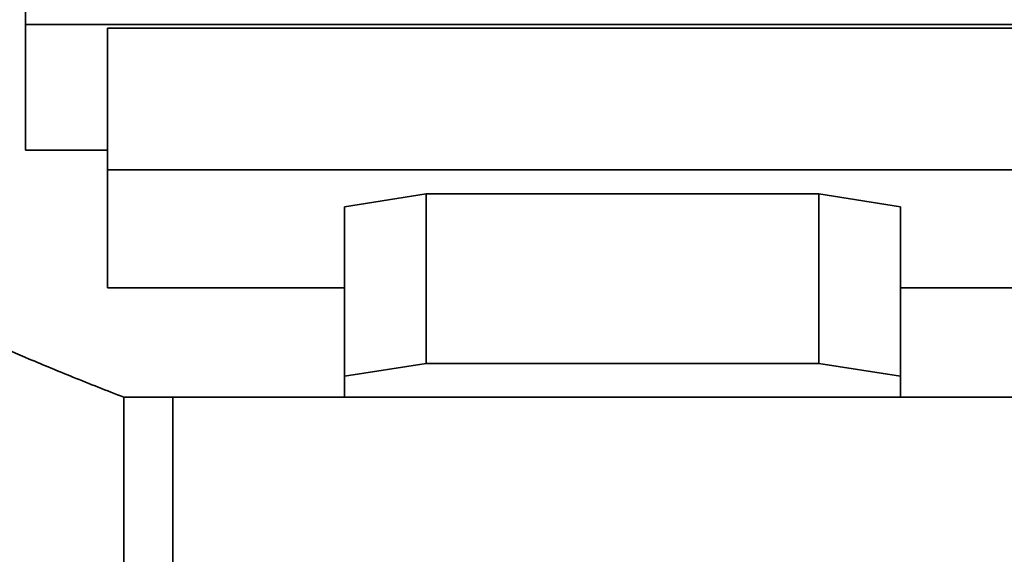
# Paper-space layout 'Blatt2' of a CAD drawing. Units: millimetres. Extents: x 0 to 4200, y 0 to 2970.
# Drawn here: x 867 to 987, y 1724 to 1789 of the extents above; entities that cross this region are included whole.
import ezdxf

# ---------------------------------------------------------------- set-up
doc = ezdxf.new("R2010")
doc.units = ezdxf.units.MM

psp = doc.layouts.new('Blatt2')

# ---------------------------------------------------------------- linework, layer by layer
at = {"color": 7, "linetype": 'Continuous', "lineweight": 35, "ltscale": 10}
for p, q in [((867.28, 1816.72), (867.28, 1788.56)), ((1013.78, 1788.56), (867.28, 1788.56)), ((867.28, 1788.56), (867.28, 1773.21)), ((1003.78, 1788.11), (877.28, 1788.11)), ((877.28, 1788.11), (877.28, 1770.82)), ((867.28, 1773.21), (877.28, 1773.21)), ((1003.78, 1770.82), (877.28, 1770.82)), ((877.28, 1770.82), (877.28, 1756.37)), ((916.28, 1767.85), (906.28, 1766.29)), ((916.28, 1747.1), (916.28, 1767.85)), ((964.28, 1767.85), (916.28, 1767.85)), ((964.28, 1747.1), (964.28, 1767.85)), ((974.28, 1766.29), (964.28, 1767.85)), ((906.28, 1745.55), (906.28, 1766.29)), ((974.28, 1745.55), (974.28, 1766.29)), ((877.28, 1756.37), (906.28, 1756.37)), ((974.28, 1756.37), (1003.78, 1756.37)), ((916.28, 1747.1), (906.28, 1745.55)), ((964.28, 1747.1), (916.28, 1747.1)), ((974.28, 1745.55), (964.28, 1747.1)), ((906.28, 1745.55), (906.28, 1743)), ((974.28, 1743), (974.28, 1745.55)), ((885.28, 1743), (879.28, 1743)), ((995.28, 1743), (885.28, 1743)), ((885.28, 1743), (885.28, 1716.1))]:
    psp.add_line(p, q, dxfattribs=at)
for points, knots in [([(879.28, 1743), (877.21, 1743.81), (873.34, 1745.32), (868.02, 1747.54), (864.76, 1748.92), (863.28, 1749.55)], [0, 0, 0, 0, 0.386966, 0.720767, 1, 1, 1, 1]), ([(879.28, 1742.96), (879.28, 1742.97), (879.28, 1743.05), (879.28, 1742.68), (879.28, 1741.84), (879.28, 1740.49), (879.28, 1738.72), (879.28, 1736.6), (879.28, 1734.22), (879.28, 1731.65), (879.28, 1729), (879.28, 1726.37), (879.28, 1723.86), (879.28, 1721.58), (879.28, 1719.6), (879.28, 1717.99), (879.28, 1716.85), (879.28, 1716.19), (879.28, 1716.15), (879.28, 1716.14)], [0, 0, 0, 0, 0.012797, 0.075297, 0.137797, 0.200297, 0.262797, 0.325297, 0.387797, 0.450297, 0.512797, 0.575297, 0.637797, 0.700297, 0.762797, 0.825297, 0.887797, 0.950297, 1, 1, 1, 1])]:
    psp.add_open_spline(points, degree=3, knots=knots, dxfattribs=at)

doc.saveas('drawing.dxf')
